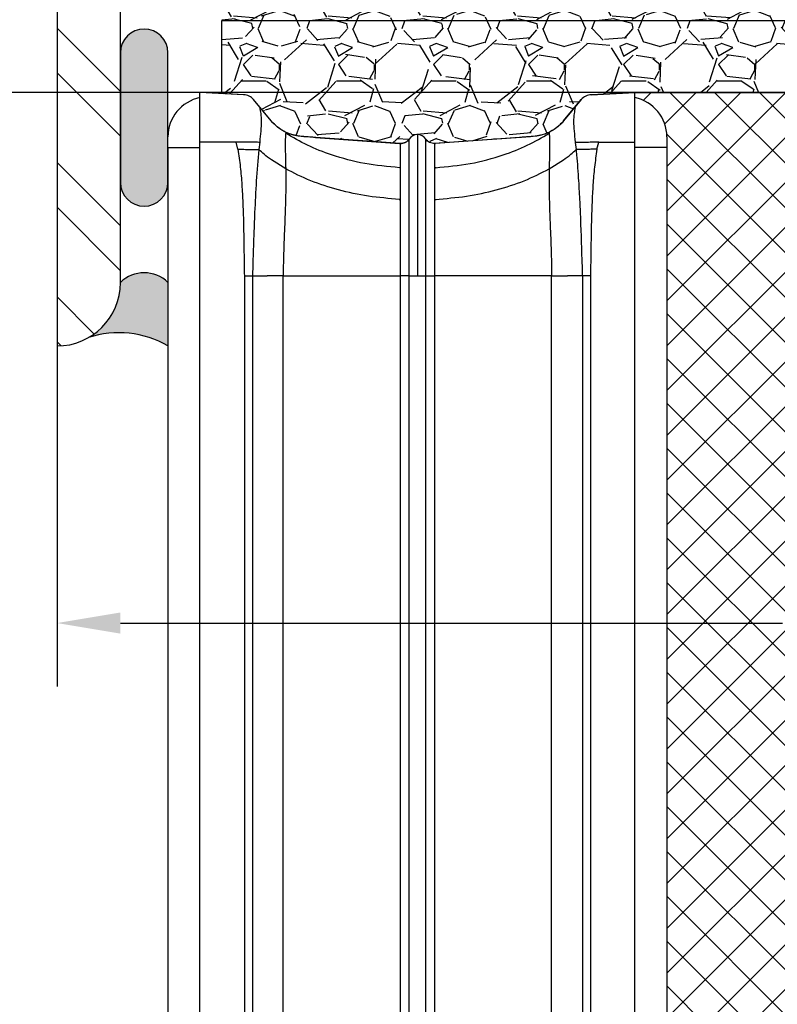
# Model space of a CAD drawing. Units: inches. Extents: x 1497.7 to 1553.8, y -40.3 to 29.1.
# Drawn here: x 1530.9 to 1533.9, y 21.3 to 25.2 of the extents above; entities that cross this region are included whole.
import ezdxf

# ---------------------------------------------------------------- set-up
doc = ezdxf.new("R2010")
doc.units = ezdxf.units.IN
doc.header["$MEASUREMENT"] = 0
doc.layers.add('Construction', color=90, linetype='Continuous', plot=False, transparency=0.6)
for name, color, linetype, transparency in [('Expansion Strip Hatch', 253, 'Continuous', 0.6), ('GlassBlock Hatch', 252, 'Continuous', 0.6), ('Struct Steel Hatch', 252, 'Continuous', 0.6)]:
    doc.layers.add(name, color=color, linetype=linetype, transparency=transparency)
for name, color, linetype in [('GlassBlock', 1, 'Continuous'), ('GlassBlock Contour', 120, 'Continuous'), ('OBJECT 1', 1, 'Continuous'), ('Sealant', 2, 'Continuous'), ('Struct Steel', 1, 'Continuous')]:
    doc.layers.add(name, color=color, linetype=linetype)
doc.styles.add('Body Note-1', font='arial.ttf', dxfattribs={"height": 0.078125})
doc.dimstyles.new('Annotative Deci', dxfattribs={"dimscale": 0, "dimtxt": 0.078125, "dimasz": 0.0625, "dimexe": 0.0625, "dimexo": 0.0625, "dimgap": 0.109375, "dimtad": 0, "dimdec": 3, "dimzin": 3, "dimdsep": 46, "dimtxsty": 'Body Note-1', "dimcen": 0.015625, "dimclrd": 2, "dimclre": 2, "dimadec": 0, "dimazin": 0, "dimtfac": 0.8, "dimtdec": 3, "dimtofl": 0, "dimtmove": 2, "dimatfit": 1, "dimfxl": 1, "dimtfill": 1, "dimtolj": 1, "dimtzin": 0, "dimarcsym": 0})

# ---------------------------------------------------------------- blocks, each defined once
blk = doc.blocks.new('A$C1875250D')
at = {"layer": 'OBJECT 1'}
for p, q in [((6.520804163301364e-08, 2.000000007215476), (6.520804163301364e-08, 7.215476216515526e-09)), ((2.000000065208042, 2.000000007215476), (6.520804163301364e-08, 2.000000007215476)), ((0.5000000652080416, 1.750000007215476), (1.750000065208042, 1.750000007215476)), ((0.2500000652080416, 0.2500000072154762), (0.2500000652080416, 1.500000007215476))]:
    blk.add_line(p, q, dxfattribs=at)
for centre, start, end in [((1.750000065208042, 2.000000007215476), 270, 0), ((0.5000000652080416, 1.500000007215476), 90, 180), ((6.520804163301364e-08, 0.2500000072154762), 270, 0)]:
    blk.add_arc(centre, 0.25, start, end, dxfattribs=at)
blk = doc.blocks.new('1919_13 F-120 Profile')
at = {"layer": 'GlassBlock Hatch'}
h = blk.add_hatch(dxfattribs=at)
h.set_pattern_fill('ANSI37', color=256)
h.set_pattern_definition([(45, (-45.97089359365236, -47.62673351643355), (-0.08838834764831845, 0.08838834764831845), []), (135, (-45.97089359365236, -47.62673351643355), (-0.08838834764831845, -0.08838834764831843), [])])
edge = h.paths.add_edge_path()
edge.add_arc((0.7441139060804289, 7.305068130802781), 0.1574972112193958, 101.53902343782829, 179.9947335991882, ccw=False)
edge.add_line((0.7126089037806196, 7.459382117116334), (0.7126038443925609, 7.4800514816652))
edge.add_line((0.7126038443925609, 7.4800514816652), (-0.7126038443925609, 7.480051481667047))
edge.add_line((-0.7126038443925609, 7.480051481667047), (-0.7126089037806196, 7.459382117116391))
edge.add_arc((-0.7441139060806563, 7.305068130803015), 0.1574972112192788, 0.00526475868309717, 78.46097656207769, ccw=False)
edge.add_line((-0.5866166955263452, 7.305082602808042), (-0.5866148182128654, 0.1750054715735843))
edge.add_arc((-0.7441161935273612, 0.1749871349305572), 0.1575013763818912, -78.4585581378006, 0.00667049572768974, ccw=False)
edge.add_line((-0.7126038443925609, 0.02067039761993072), (-0.7126038443925609, 0))
edge.add_line((-0.7126038443925609, 0), (0.7126038443925609, 0))
edge.add_line((0.7126038443925609, 0), (0.7126038443925609, 0.02067039738030374))
edge.add_arc((0.7441051578377937, 0.1749688788591897), 0.1574812818574478, 180.0000574150163, 258.46116312619677, ccw=False)
edge.add_line((0.5866238759804219, 0.1749687210501776), (0.5866166955263452, 7.305082607321765))
at = {"layer": 'GlassBlock'}
for p, q in [((-2.429143547889453, 7.459352822583334), (-2.429143547889453, 7.480361239967777)), ((-2.256490929099982, 7.471002969941267), (-2.429143547889453, 7.480051481667051)), ((-0.8852658497971788, 7.471002969941267), (-0.7126132310077082, 7.480051481667051)), ((-0.7126132310077082, 7.480051481667047), (0.7126038443927882, 7.4800514816652)), ((-0.7126038443925609, 7.459382117116334), (-0.7126038443925609, 7.480361239967777)), ((-2.147592025743506, 7.36740681960719), (-2.217349513550971, 7.451573217323656)), ((-0.9941553665387346, 7.36740681960719), (-0.9244072653461899, 7.451573217323656)), ((-1.973057303196811, 7.302256963669507), (-1.641737947397587, 7.279089037429564)), ((-1.16869008908543, 7.302256963669507), (-1.500009444884427, 7.279089037429564)), ((-0.5866166955263452, 7.305082602808042), (-0.5866148182033157, 0.1749688788590049)), ((-2.555130696755896, 7.262840219899807), (-2.555130696755668, 0.2175210200679736)), ((-2.192957536879703, 7.28327840111444), (-2.196806049101042, 7.254712584485958)), ((-1.638903189615121, 7.278890158520561), (-1.641737947397587, 7.279089037429564)), ((-1.502853589282267, 7.278890158520561), (-1.500009444884427, 7.279089037429564)), ((-0.948771082172243, 7.283084215513028), (-0.9449601164114938, 7.25476245087907)), ((-2.221605486390899, 6.756537930679578), (-2.221605486390899, 0.7238233092802346)), ((-1.638903189615121, 6.756537930679578), (-1.638903189615121, 0.723513550987466)), ((-1.502853589282267, 6.756537930679578), (-1.502853589282267, 0.723513550987466)), ((-0.9201419058913416, 6.756537930679578), (-0.9201419058911142, 0.723513550987466))]:
    blk.add_line(p, q, dxfattribs=at)
for centre, radius, start, end in [((-2.397651621059367, 7.305082602807978), 0.1574812818573255, 101.5369581734586, 179.9999999999768), ((-2.259716577485733, 7.415364624248443), 0.05573177118074268, 40.51852898213424, 86.68197554675608), ((-0.8820402014114279, 7.415364624248443), 0.05573177118074268, 93.31802445323088, 139.4814710178649), ((-0.7441139060808837, 7.305068130802908), 0.1574972112194357, 0.005264758721705582, 78.4609765620061), ((-1.570874952067697, 7.274133505875298), 0.0393703175710516, 34.00000000002646, 146.0000167354267)]:
    blk.add_arc(centre, radius, start, end, dxfattribs=at)
for points, knots in [([(-2.192938763649181, 7.418591445487934), (-2.191713240966919, 7.412036600125475), (-2.189287126518593, 7.399060255200872), (-2.185586353237113, 7.364330093705938), (-2.189213824497529, 7.329232896681141), (-2.191683551285678, 7.298996579935981), (-2.192929377034034, 7.283744211892454)], [0, 0, 0, 0, 0.2525836727344262, 0.5000290134226835, 0.7477952899277591, 1, 1, 1, 1]), ([(-0.9488086286328326, 7.418591445487934), (-0.9500391571821183, 7.412036690475304), (-0.9524751528522302, 7.399060677167469), (-0.9561576969208545, 7.364329810357006), (-0.9525321499220354, 7.329233274162128), (-0.9500695990454915, 7.298996635020607), (-0.9488274018631273, 7.283744211892454)], [0, 0, 0, 0, 0.2525878437427422, 0.5000313841614118, 0.747798264090282, 1, 1, 1, 1]), ([(-2.090446312563699, 7.32254935901722), (-2.094475346352965, 7.32454200031431), (-2.102158252792833, 7.328341739272638), (-2.115233600325837, 7.337246748109351), (-2.131838943300409, 7.350866088545317), (-2.142424346924599, 7.361980758652862), (-2.147592025743279, 7.36740681960719)], [0, 0, 0, 0, 0.2890565518771804, 0.5511977709840966, 0.7808996373699996, 1, 1, 1, 1]), ([(-0.9941553665387346, 7.36740681960719), (-0.9993979968426174, 7.361943364714818), (-1.010572074389984, 7.350298624363539), (-1.031649996568831, 7.33292019400081), (-1.043153374199392, 7.326852199055246), (-1.051310466333689, 7.32254935901722)], [0, 0, 0, 0, 0.2045273636931521, 0.4359270995835344, 1, 1, 1, 1]), ([(-2.555130696755896, 7.262840219899807), (-2.555130696755896, 7.268411929425419), (-2.555130696755896, 7.279562418880289), (-2.555130696755896, 7.293635973839503), (-2.555130696755896, 7.30347125791674), (-2.555130696755896, 7.304752285485549), (-2.555130696755896, 7.305392386469372)], [0, 0, 0, 0, 0.2498427753819654, 0.5000025969523771, 0.7501624185227889, 1, 1, 1, 1]), ([(-1.973057303196811, 7.30225637700606), (-1.975408670092065, 7.302421024915589), (-1.983292162170983, 7.302973044463549), (-1.99547839945626, 7.303820182402358), (-2.014381311361603, 7.305133023734911), (-2.03075502206525, 7.30640749060862), (-2.043127542742468, 7.30799212738151), (-2.052439617861864, 7.310100969198423), (-2.066254767738201, 7.313075633403784), (-2.082502960336114, 7.319438638308917), (-2.090446312563699, 7.32254935901722)], [0, 0, 0, 0, 0.01969731292681435, 0.06603971959873636, 0.1134849037076682, 0.2219945139795072, 0.3583775692619576, 0.5713854512398755, 0.7904606121501777, 1, 1, 1, 1]), ([(-1.051310466333689, 7.32254935901722), (-1.059250395133176, 7.319438637744732), (-1.075491872952853, 7.313075518902409), (-1.089302297374616, 7.310100891668313), (-1.098638878448583, 7.30799238376833), (-1.110984960001133, 7.30640704636378), (-1.127378639464951, 7.305133794277261), (-1.146270488901109, 7.303819423664912), (-1.158460210297108, 7.30297390992822), (-1.166342048803699, 7.302421070668565), (-1.16869008908543, 7.30225637700606)], [0, 0, 0, 0, 0.2095359538733053, 0.4286151215245916, 0.6416308995625688, 0.7780100545312407, 0.8865341101998999, 0.9339611921275133, 0.9803266990427821, 1, 1, 1, 1]), ([(-1.638903189615121, 7.278890158520561), (-1.635455210572218, 7.278909727916741), (-1.628557647320577, 7.27894887581941), (-1.618718934975277, 7.282421134436625), (-1.609924455880673, 7.288033409426347), (-1.605651718992704, 7.293444196633271), (-1.603515650408781, 7.296149210508432)], [0, 0, 0, 0, 0.2500049531515499, 0.5001262931581574, 0.7500982276469427, 1, 1, 1, 1]), ([(-1.638903189615121, 7.278890158520561), (-1.638903189615121, 7.276946240814727), (-1.638903189615121, 7.273058410856841), (-1.638903189615121, 7.241997443617002), (-1.638903189615121, 7.193722575863475), (-1.638903189615121, 7.128260437277703), (-1.638903189615121, 7.048616712870807), (-1.638903189615121, 6.957720797717329), (-1.638903189615121, 6.859101168100509), (-1.638903189615121, 6.790725708458545), (-1.638903189615121, 6.756537930679578)], [0, 0, 0, 0, 0.1250002102667188, 0.2500000698374139, 0.3749998891462559, 0.5, 0.6250001108537441, 0.7499999301625861, 0.8749997897332812, 1, 1, 1, 1]), ([(-1.502853589282267, 7.278890158520561), (-1.506298398798663, 7.278910031959889), (-1.513192765801705, 7.278949806230045), (-1.52302844881774, 7.282421167624172), (-1.53182293852251, 7.288033401134236), (-1.536095673996215, 7.29344419386949), (-1.538231741873233, 7.296149210508432)], [0, 0, 0, 0, 0.2498340052334338, 0.5000123559130187, 0.7500412670204736, 1, 1, 1, 1]), ([(-1.502853589282267, 7.278890158520561), (-1.502853589282267, 7.276946240814727), (-1.502853589282267, 7.273058410856841), (-1.502853589282267, 7.241997443617002), (-1.502853589282267, 7.193722575863475), (-1.502853589282267, 7.128260437277703), (-1.502853589282267, 7.048616712870807), (-1.502853589282267, 6.957720797717329), (-1.502853589282267, 6.859101168100509), (-1.502853589282267, 6.790725708458545), (-1.502853589282267, 6.756537930679578)], [0, 0, 0, 0, 0.1250002102667188, 0.2500000698374139, 0.3749998891462559, 0.5, 0.6250001108537441, 0.7499999301625861, 0.8749997897332812, 1, 1, 1, 1]), ([(-2.196852982176779, 7.254763330874244), (-2.200308092277282, 7.213504811178268), (-2.207218925835832, 7.130980447491886), (-2.211834996571497, 7.036075979408192), (-2.214598456118438, 6.970276492325112), (-2.215868566765039, 6.936155053192721), (-2.217113607013516, 6.899796241755659), (-2.218458051276002, 6.858551797287792), (-2.21982954824216, 6.815156981523142), (-2.220914189250607, 6.779998155825076), (-2.221437372378205, 6.762243136675202), (-2.221605486390899, 6.756537930679578)], [0, 0, 0, 0, 0.2499600593667366, 0.4999644921400694, 0.5703002592209555, 0.6455299248066277, 0.705004680392784, 0.7887543344364858, 0.8933223707182422, 0.9657213633485607, 1, 1, 1, 1]), ([(-0.9448944101052348, 7.254763330874244), (-0.9442616343603731, 7.247880145871001), (-0.9404843808345049, 7.206792074728455), (-0.9354178005148697, 7.137476090665245), (-0.9314923257354621, 7.066372599970094), (-0.9295380142052636, 7.0247994251846), (-0.9261133488885207, 6.949029602731834), (-0.9236094211200907, 6.866131414455939), (-0.9209425364697381, 6.784301611734808), (-0.9203985269653003, 6.763658230588845), (-0.9201811443504084, 6.758409459121538), (-0.9201744150450395, 6.757050653595101), (-0.9201505553278366, 6.756688989304966), (-0.920151335538776, 6.756582517505102), (-0.92015130364166, 6.756549468227462), (-0.920151292506489, 6.756537930679578)], [0, 0, 0, 0, 0.04187802359417095, 0.2499841587777525, 0.4181723590058349, 0.469921644420361, 0.4999893424823849, 0.873735109943057, 0.9678128275264613, 0.9916428521329261, 0.9977553407998291, 0.9993606967736312, 0.9998015330668478, 0.9999307149230249, 0.9999999999999999, 0.9999999999999999, 0.9999999999999999, 0.9999999999999999])]:
    blk.add_open_spline(points, degree=3, knots=knots, dxfattribs=at)
at = {"layer": 'GlassBlock Contour'}
for p, q in [((-2.429143547889453, 0.2175210200679736), (-2.42914354788968, 7.459382117116323)), ((-0.7126038443925609, 0.2175210200679736), (-0.7126038443927882, 7.459381084286775)), ((-2.090568338560843, 7.322527652469631), (-2.09060588502166, 7.319007671779353)), ((-2.090568338560843, 7.322582505502055), (-2.09057772517599, 7.322090881532311)), ((-1.051179053721171, 7.322582505502055), (-1.051141507260581, 7.319007671779353)), ((-2.555130696755896, 7.262840219899807), (-2.429143547889453, 7.262840219899807)), ((-2.286072759406352, 7.284282475606339), (-2.429143547889453, 7.284314155432554)), ((-2.279051571256105, 7.25588679137789), (-2.28604459956091, 7.284282475606339)), ((-0.862695821025909, 7.25588679137789), (-0.8557027927213312, 7.284282475606339)), ((-0.8556746328756617, 7.284282475606339), (-0.7126038443925609, 7.284314155432554)), ((-0.5866166955263452, 7.262840219899807), (-0.7126038443925609, 7.262840219899807)), ((-2.090596498406512, 7.178569535520822), (-2.147056988678514, 7.21380395556703)), ((-1.641737947397587, 7.185869682140726), (-1.641737947397587, 7.183221190003017)), ((-1.500009444884427, 7.185869682140726), (-1.500009444884427, 7.183221190003017)), ((-1.051150893875729, 7.178569535520822), (-0.9946904036037267, 7.21380395556703)), ((-1.641737947397587, 7.058201742494788), (-1.641737947397587, 7.054420403238261)), ((-1.500009444884427, 7.058201742494788), (-1.500009444884427, 7.054420403238261)), ((-2.253642003980076, 6.756847688980322), (-2.253642003980076, 0.7235135509874624)), ((-2.221605486390899, 6.756537930679578), (-2.163192580162558, 6.756537930679578)), ((-2.100489990799815, 0.7238233092841106), (-2.100489990799815, 6.756537930679578)), ((-2.100489990799815, 6.756537930679578), (-1.638903189615121, 6.756537930679578)), ((-1.603515650408781, 6.756537930679578), (-1.538231741873233, 6.756537930679578)), ((-1.603515650408781, 0.723513550987466), (-1.603515650408781, 6.756537930679578)), ((-1.538231741873005, 0.723513550987466), (-1.538231741873233, 6.756537930679578)), ((-1.041257401482198, 6.756537930679578), (-1.502853589282267, 6.756537930679578)), ((-1.041257401482198, 0.7238233092757262), (-1.041257401482198, 6.756537930679578)), ((-0.9201419058913416, 6.756537930679578), (-0.9785641987346025, 6.756537930679578)), ((-0.888105388302165, 6.756847688980322), (-0.888105388302165, 0.7235135509874624))]:
    blk.add_line(p, q, dxfattribs=at)
for points, knots in [([(-2.09060588502166, 7.319007671779353), (-2.091090651268814, 7.315228622574182), (-2.092042945484536, 7.307804907083035), (-2.092513640087418, 7.271669157327821), (-2.091722724717783, 7.226272347712364), (-2.090975457293098, 7.194620842806874), (-2.090596498406512, 7.178569535520822)], [0, 0, 0, 0, 0.284565282790493, 0.5590114294373317, 0.776363143652239, 1, 1, 1, 1]), ([(-1.641737947397587, 7.183221190003017), (-1.687776811962522, 7.187343507495434), (-1.779746144081173, 7.195578436617666), (-1.901256289764206, 7.228819727555845), (-2.005990252170477, 7.269781188575777), (-2.062503658744845, 7.302658757008203), (-2.09060588502166, 7.319007671779353)], [0, 0, 0, 0, 0.2819608373740962, 0.563257807117114, 0.7828227199014806, 1, 1, 1, 1]), ([(-1.57087838944858, 7.313503888638387), (-1.57087838944858, 7.312389836304753), (-1.57087838944858, 7.310150172042398), (-1.57087838944858, 7.292665529346351), (-1.57087838944858, 7.263464651540321), (-1.57087838944858, 7.219425944734866), (-1.57087838944858, 7.160197688913151), (-1.57087838944858, 7.089288828383868), (-1.57087838944858, 7.009166323382253), (-1.57087838944858, 6.921700329232571), (-1.57087838944858, 6.836460714975217), (-1.57087838944858, 6.780849136429374), (-1.57087838944858, 6.756537930679578)], [0, 0, 0, 0, 0.09006672762150666, 0.1810680028145935, 0.2720680547296541, 0.3795845964971142, 0.4871015305376778, 0.5944346111709157, 0.7017676138953538, 0.8091701916956435, 0.916576676041343, 1, 1, 1, 1]), ([(-1.500009444884427, 7.183221190003017), (-1.453970580319719, 7.187343507495434), (-1.362001248201068, 7.195578436617666), (-1.240491102518035, 7.228819727555845), (-1.135757140111764, 7.269781188575777), (-1.079243733537169, 7.302658757008203), (-1.051141507260581, 7.319007671779353)], [0, 0, 0, 0, 0.2819608373740962, 0.563257807117114, 0.7828227199014806, 1, 1, 1, 1]), ([(-1.051141507260581, 7.319007671779353), (-1.050656741013427, 7.315228622574182), (-1.049704446797705, 7.307804907083035), (-1.049233752194823, 7.271669157327821), (-1.050024667564458, 7.226272347712364), (-1.050771934989143, 7.194620842806874), (-1.051150893875729, 7.178569535520822)], [0, 0, 0, 0, 0.284565282790493, 0.5590114294373317, 0.776363143652239, 1, 1, 1, 1]), ([(-2.192976310109998, 7.283084215513028), (-2.198456664633795, 7.283156548487511), (-2.209574651066305, 7.283303290276844), (-2.232471388935664, 7.283599466537879), (-2.258353659043223, 7.28393137928078), (-2.276903274614597, 7.284166571793051), (-2.28604459956091, 7.284282475606339)], [0, 0, 0, 0, 0.2464717419656786, 0.5000168276277134, 0.7536062874848248, 1, 1, 1, 1]), ([(-1.603515650408781, 6.756537930679578), (-1.603515650409008, 6.756540179571417), (-1.603515650409008, 6.756562084011343), (-1.603515650410372, 6.756640293747939), (-1.6035156503699, 6.756931689633262), (-1.603515651834641, 6.758046134384841), (-1.603515597399564, 6.762437094739461), (-1.60351764988377, 6.779863578349385), (-1.603483606871578, 6.810139144586607), (-1.603456529271853, 6.85435077072362), (-1.603428221957074, 6.905978046873365), (-1.603399316666582, 6.970093308256402), (-1.603374250141314, 7.033899933530641), (-1.603364116649345, 7.086333292895034), (-1.603365547887506, 7.116417395525481), (-1.603365460664008, 7.130853006047261), (-1.60336546474764, 7.135433337178196), (-1.603365464557328, 7.137086849182413), (-1.60336546456665, 7.137655170299993), (-1.603365464566195, 7.137874908208481), (-1.603365464565968, 7.137965196045606), (-1.603365464566195, 7.138004327208805), (-1.603365464565968, 7.138020708913757), (-1.603365464566195, 7.138028622357737), (-1.603365464565968, 7.13803150689067), (-1.603365464565968, 7.138033049539622), (-1.603365464799481, 7.165875863829172), (-1.603363363980407, 7.194215396033655), (-1.603366323164437, 7.220318859671217), (-1.603362094628892, 7.228074015639173), (-1.603378084516407, 7.235431108722246), (-1.603374672911968, 7.24238668385965), (-1.603372330978345, 7.248937961727478), (-1.603398555580725, 7.261541340574013), (-1.603396517089323, 7.276048439004754), (-1.603423893235913, 7.287837948664162), (-1.60347063841823, 7.293967059929713), (-1.603491945262476, 7.295839535845069), (-1.603516278001962, 7.296122195319434), (-1.60351563355016, 7.296141786812147), (-1.603515650874442, 7.296147127371473), (-1.603515650395366, 7.296147762482462), (-1.603515650409236, 7.296148747948038), (-1.603515650409008, 7.296149080556312), (-1.603515650408781, 7.296149397978251), (-1.603515650408781, 7.296149503840155)], [0, 0, 0, 0, 7.965677059701953e-06, 7.758652119548185e-05, 0.0002770774871875828, 0.001040055846698617, 0.004025149254258265, 0.01583013293445014, 0.06277264732115102, 0.1113616089337915, 0.1737793664178727, 0.2500161893115972, 0.3510785187259434, 0.4264651402466065, 0.4761370467008366, 0.4913241346337184, 0.4970169438773829, 0.4988820732149308, 0.4995792895761155, 0.4998618983692706, 0.4999814071136898, 0.5000333248469211, 0.5000558551839837, 0.5000658988637546, 0.500070069274785, 0.5000720284345296, 0.5000734978043381, 0.6399358132363615, 0.6582833162441614, 0.6766287213837622, 0.6949728410459363, 0.7133155852593493, 0.7316584445788783, 0.7500010184973452, 0.8262412828456708, 0.8886568549555077, 0.9372433216500325, 0.9841851348129822, 0.9959838454697633, 0.9989644366023333, 0.9997253383127966, 0.9999234439625688, 0.9999771301679125, 0.9999923727895647, 1, 1, 1, 1]), ([(-1.538231741873233, 6.756537930679578), (-1.538234948811805, 6.763506064529818), (-1.538242768152941, 6.780496167565722), (-1.538254141123616, 6.810507528063418), (-1.538246689541438, 6.849427851434754), (-1.538264321530505, 6.896787178285706), (-1.53825945523522, 6.951670630257791), (-1.538255785387719, 7.004577204585843), (-1.538272082828826, 7.053396375095708), (-1.538271267651226, 7.096842583731746), (-1.538254731474126, 7.146628528017004), (-1.538261754749328, 7.195482835468052), (-1.538258247159774, 7.236605498509643), (-1.538264005716201, 7.263980447744039), (-1.538248205233685, 7.280795065891525), (-1.538249809018453, 7.290048744892665), (-1.538253538071785, 7.294353837170814), (-1.538243648595881, 7.295945061763319), (-1.538235030299575, 7.296092828232894), (-1.538231741873233, 7.296149210508432)], [0, 0, 0, 0, 0.02467542034331181, 0.06016502310334123, 0.1064657494717993, 0.1635712612880427, 0.2314817073349375, 0.3101895998246336, 0.3686845151221292, 0.4319802262911422, 0.5000773967991594, 0.6053111313552039, 0.6983474782554928, 0.7791758778979541, 0.8477904373339195, 0.90418393329438, 0.9483538827965029, 0.9802937322736647, 1, 1, 1, 1]), ([(-0.9488274018631273, 7.283744211892454), (-0.9433589890095391, 7.283816153059561), (-0.932252822200553, 7.283962263205915), (-0.9093478358797711, 7.284257965606479), (-0.8833875639365942, 7.284589703735215), (-0.8647489652662443, 7.284825724884435), (-0.8555526068785184, 7.284942178654042)], [0, 0, 0, 0, 0.2456832062277252, 0.4989745184663936, 0.752792043487315, 0.9999999999999999, 0.9999999999999999, 0.9999999999999999, 0.9999999999999999]), ([(-2.279060957871252, 7.255912897901343), (-2.271151993750209, 7.255804832557416), (-2.25510546360465, 7.255585578332415), (-2.232515662092283, 7.255271622623823), (-2.212183730543302, 7.254985099759736), (-2.201887650533763, 7.254836116816342), (-2.196796662485895, 7.25476245087907)], [0, 0, 0, 0, 0.245714106747939, 0.498530371454015, 0.7520438960337482, 1, 1, 1, 1]), ([(-2.279051571256105, 7.25588679137789), (-2.275669806890846, 7.232518745192571), (-2.268930088583829, 7.185947183230134), (-2.263292498915462, 7.115666224685874), (-2.259513720108544, 7.046262159335576), (-2.257228672519432, 6.975554204809626), (-2.255961737150074, 6.907164644062057), (-2.254907296201054, 6.833583197211439), (-2.254100821444126, 6.784673349108026), (-2.253642003980076, 6.756847688980322)], [0, 0, 0, 0, 0.1416083465940627, 0.2822196530896592, 0.422741735376324, 0.5585614175026246, 0.7065642953701452, 0.8330593427912232, 1, 1, 1, 1]), ([(-2.147056988678514, 7.21380395556703), (-2.156917627810344, 7.221157229575272), (-2.174511569942752, 7.234277380881515), (-2.189998756729892, 7.248472994648097), (-2.196806049101042, 7.254712584485958)], [0, 0, 0, 0, 0.5604564944877426, 1, 1, 1, 1]), ([(-0.9946904036037267, 7.21380395556703), (-0.9848289535320873, 7.221156939022656), (-0.9672345611259061, 7.234275828773914), (-0.9517544296104461, 7.248472833835237), (-0.9449507297963464, 7.254712584485958)], [0, 0, 0, 0, 0.5604882421489599, 1, 1, 1, 1]), ([(-0.862695821025909, 7.255912897901343), (-0.8706983904032768, 7.255803354882858), (-0.8868655452404255, 7.255582051091828), (-0.909498625043625, 7.25526824931816), (-0.9296775484513091, 7.254983643912571), (-0.9398743876813569, 7.254836011852611), (-0.9448944101052348, 7.254763330874244)], [0, 0, 0, 0, 0.2489087139142668, 0.5028567111842135, 0.7552505829021396, 1, 1, 1, 1]), ([(-0.862695821025909, 7.25588679137789), (-0.8660775853911673, 7.232518745192571), (-0.8728173036984117, 7.185947183230134), (-0.8784548933665519, 7.115666224685874), (-0.88223367217347, 7.046262159335576), (-0.8845187197628093, 6.975554204809626), (-0.8857856551319401, 6.907164644062057), (-0.8868400960811869, 6.833583197211439), (-0.8876465708378873, 6.784673349108026), (-0.888105388302165, 6.756847688980322)], [0, 0, 0, 0, 0.1416083465940627, 0.2822196530896592, 0.422741735376324, 0.5585614175026246, 0.7065642953701452, 0.8330593427912232, 1, 1, 1, 1]), ([(-2.090596498406512, 7.178569535520822), (-2.090345312087493, 7.160981381810664), (-2.08984327518192, 7.125828582493291), (-2.090795477666234, 7.069512630735439), (-2.092310142352062, 7.016745727561442), (-2.094521815241251, 6.958351203316134), (-2.096513072169955, 6.911633612689656), (-2.098485565948295, 6.858878337383874), (-2.099851004668153, 6.811813285359619), (-2.100287085693935, 6.774090192209329), (-2.100489990799815, 6.756537930679578)], [0, 0, 0, 0, 0.1251354954967408, 0.2501037364790023, 0.3996730641926211, 0.5000401297133694, 0.6653742415511894, 0.7321482491661381, 0.8753706658383595, 1, 1, 1, 1]), ([(-1.641737947397587, 7.058201742494788), (-1.682854736140371, 7.061594440260833), (-1.764998147566757, 7.068372395859104), (-1.882797359837923, 7.094038876427788), (-1.993780706318375, 7.129257884019307), (-2.058469012682735, 7.162205889203797), (-2.090596498406512, 7.178569535520822)], [0, 0, 0, 0, 0.2522368858920753, 0.5039206350571573, 0.7536218891662165, 0.9999999999999999, 0.9999999999999999, 0.9999999999999999, 0.9999999999999999]), ([(-1.500009444884427, 7.058201742494788), (-1.458892656141643, 7.061594440260833), (-1.376749244715256, 7.068372395859104), (-1.258950032444091, 7.094038876427788), (-1.147966685963638, 7.129257884019307), (-1.083278379599506, 7.162205889203797), (-1.051150893875729, 7.178569535520822)], [0, 0, 0, 0, 0.2522368858920753, 0.5039206350571573, 0.7536218891662165, 0.9999999999999999, 0.9999999999999999, 0.9999999999999999, 0.9999999999999999]), ([(-1.051150893875729, 7.178569535520822), (-1.051402126396169, 7.16098138047343), (-1.051904255642512, 7.125828578483379), (-1.050951127170265, 7.06950149283475), (-1.04943923936321, 7.016734520330203), (-1.047226038169811, 6.958413433983623), (-1.045221044162417, 6.911197216442112), (-1.043236812085524, 6.858385748009262), (-1.04189696548633, 6.811245955158789), (-1.041461933557457, 6.774033514715192), (-1.041257401482198, 6.756537930679578)], [0, 0, 0, 0, 0.1251354776595151, 0.250103700828392, 0.3997521756522989, 0.5000400641117982, 0.664852966119117, 0.7357733906479713, 0.8757727578933894, 1, 1, 1, 1]), ([(-2.253642003980076, 6.756537930679578), (-2.249714993455427, 6.75653780173301), (-2.241861766393413, 6.756537543865953), (-2.230117817721521, 6.756524222026123), (-2.224673632798613, 6.756532989594199), (-2.221605486390899, 6.756537930679578)], [0, 0, 0, 0, 0.3038753331167026, 0.6076892268743097, 1, 1, 1, 1]), ([(-2.100489990799815, 6.756537930679578), (-2.106859698473045, 6.756537930679578), (-2.1195991294328, 6.756537930679578), (-2.137087425488062, 6.756537930679578), (-2.152387540867721, 6.756537930679578), (-2.159590742871387, 6.756537930679578), (-2.163192580162558, 6.756537930679578)], [0, 0, 0, 0, 0.2499856647801522, 0.4999719423221288, 0.7499695685489449, 1, 1, 1, 1]), ([(-1.603515650408781, 6.756537930679578), (-1.605651718992704, 6.756537930679578), (-1.609924455880673, 6.756537930679578), (-1.618718934975504, 6.756537930679578), (-1.628557647320577, 6.756537930679578), (-1.635455210572218, 6.756537930679578), (-1.638903189615121, 6.756537930679578)], [0, 0, 0, 0, 0.2499017723530574, 0.4998737068418426, 0.7499950468484502, 1, 1, 1, 1]), ([(-1.538231741873233, 6.756537930679578), (-1.536095673996215, 6.756537930679578), (-1.53182293852251, 6.756537930679578), (-1.52302844881774, 6.756537930679578), (-1.513192765801705, 6.756537930679578), (-1.506298398798435, 6.756537930679578), (-1.502853589282267, 6.756537930679578)], [0, 0, 0, 0, 0.2499587329795265, 0.4999876440869813, 0.7501659947665662, 0.9999999999999999, 0.9999999999999999, 0.9999999999999999, 0.9999999999999999]), ([(-1.041257401482198, 6.756537930679578), (-1.034887655546299, 6.756537930679578), (-1.022148148060978, 6.756537930679578), (-1.004660425957127, 6.756537930679578), (-0.9893596306717427, 6.756537930679578), (-0.9821624803705618, 6.756537930679578), (-0.9785641987346025, 6.756537930679578)], [0, 0, 0, 0, 0.2500040609765952, 0.5000087347601073, 0.7500247580635974, 0.9999999999999999, 0.9999999999999999, 0.9999999999999999, 0.9999999999999999]), ([(-0.8881147749173124, 6.756537930679578), (-0.892038554621422, 6.756537800826848), (-0.8998883673973523, 6.756537541046821), (-0.9116295839478425, 6.756524221917623), (-0.9170737628669485, 6.75653298955509), (-0.9201419058913416, 6.756537930679578)], [0, 0, 0, 0, 0.3037111377822554, 0.6075966923016031, 1, 1, 1, 1])]:
    blk.add_open_spline(points, degree=3, knots=knots, dxfattribs=at)
blk = doc.blocks.new('*D12')
at = {"layer": 'Construction', "color": 2, "lineweight": -2, "transparency": 16777216}
for p, q in [((1538.864678613745, 25.65217797451044), (1538.864678613745, 22.56058966734645)), ((1531.059552271926, 25.40371085935092), (1531.059552271926, 22.56058966734645)), ((1531.309552271926, 22.81058966734645), (1533.921464863027, 22.81058966734645)), ((1538.614678613745, 22.81058966734645), (1536.002766022644, 22.81058966734645))]:
    blk.add_line(p, q, dxfattribs=at)
at = {"layer": 'Construction', "color": 2, "transparency": 16777216}
for points in [[(1531.309552271926, 22.85225633401312), (1531.309552271926, 22.76892300067978), (1531.059552271926, 22.81058966734645)], [(1538.614678613745, 22.85225633401312), (1538.614678613745, 22.76892300067978), (1538.864678613745, 22.81058966734645)]]:
    blk.add_solid(points, dxfattribs=at)
at = {"layer": 'Defpoints', "color": 0, "transparency": 16777216}
for p in [(1538.864678613745, 25.90217797451044), (1531.059552271926, 25.65371085935092), (1538.864678613745, 22.81058966734645)]:
    blk.add_point(p, dxfattribs=at)
at = {"layer": 'Construction', "color": 0, "transparency": 16777216, "insert": (1534.962115442836, 22.81058966734645), "char_height": 0.3125, "attachment_point": 5, "style": 'Body Note-1', "bg_fill": 3, "box_fill_scale": 1.25, "bg_fill_color": 256, "bg_fill_true_color": 13158600, "bg_fill_transparency": 0}
blk.add_mtext('\\A1;7.805"', dxfattribs=at)

msp = doc.modelspace()

# ---------------------------------------------------------------- hatches: boundary and pattern name
at = {"layer": 'Expansion Strip Hatch', "transparency": 33554559}
h = msp.add_hatch(dxfattribs=at)
h.set_pattern_fill('GRAVEL', color=253, scale=0.375)
h.set_pattern_definition([(228.012787504, (1533.329552271926, 26.27856212910569), (-3.000000000000023, -3.375000000000001), [0.050451, -4.994658017652637]), (184.969740728, (1533.295802271926, 26.24106212910569), (4.499999999999991, 0.3750000000000132), [0.0865755, -8.570971785461248]), (132.510447078, (1533.209552271926, 26.23356212910569), (3.750000000000044, -4.124999999999949), [0.0610455, -6.043512223537387]), (267.273689006, (1533.063302271926, 26.13981212910569), (0.3750000000000091, 7.500000000000007), [0.07883924999999999, -7.805084265610875]), (292.833654178, (1533.059552271926, 26.06106212910569), (-1.874999999999996, 4.500000000000011), [0.07730812499999999, -7.653514923033112]), (357.273689006, (1533.089552271926, 25.98981212910569), (-7.500000000000007, 0.3750000000000095), [0.07883924999999999, -7.805084265610875]), (37.6942404667, (1533.168302271926, 25.98606212910569), (-4.874999999999999, -3.74999999999999), [0.104260875, -10.3218182058435]), (72.2553283749, (1533.250802271926, 26.04981212910569), (2.62500000000001, 8.250000000000002), [0.09843299999999998, -9.744870561305023]), (121.429565615, (1533.280802271926, 26.14356212910569), (-3.000000000000007, 4.874999999999996), [0.07910625, -7.831527416148374]), (175.236358309, (1533.239552271926, 26.2110621291057), (4.124999999999994, -0.3750000000000142), [0.090312, -4.425285967047112]), (222.397437798, (1533.149552271926, 26.2185621291057), (-4.499999999999986, -4.124999999999989), [0.116793, -11.56251562679809]), (138.814074834, (1533.434552271926, 26.1360621291057), (-2.625000000000012, 2.25), [0.03986287499999999, -3.946441804775512]), (171.46923439, (1533.404552271926, 26.16231212910569), (4.874999999999999, -0.7499999999999982), [0.075838875, -7.508066781058876]), (225, (1533.329552271926, 26.17356212910569), (-4.163336342344337e-17, -0.3749999999999749), [0.05303287499999999, -0.4772972108899125]), (203.198590514, (1533.303302271926, 26.2185621291057), (1.874999999999996, 0.7499999999999908), [0.02855925, -2.827355664698962]), (291.801409486, (1533.277052271926, 26.20731212910569), (-0.3749999999998815, 1.125000000000038), [0.040388625, -1.979048177675438]), (30.96375653209999, (1533.292052271926, 26.16981212910569), (1.12500000000002, 0.7499999999999923), [0.065598375, -2.121008585566987]), (161.565051177, (1533.348302271926, 26.20356212910569), (0.7500000000000043, -0.3749999999999912), [0.047434125, -1.13841999756315]), (16.389540334, (1533.059552271926, 26.20731212910569), (3.749999999999988, 1.125000000000016), [0.06645, -6.578566930001025]), (70.3461759419, (1533.123302271926, 26.2260621291057), (-1.500000000000458, -4.125000000001274), [0.055747875, -5.519027905244624]), (293.198590514, (1533.348302271926, 26.27856212910569), (-0.7499999999999889, 1.874999999999997), [0.05711812500000001, -2.798796789698963]), (343.610459666, (1533.370802271926, 26.2260621291057), (-3.749999999999988, 1.125000000000016), [0.06644999999999998, -6.578566930000874]), (339.44395478, (1533.059552271926, 25.97481212910569), (-1.875000000000014, 0.7500000000000091), [0.06407999999999998, -3.139921404494062]), (294.775140569, (1533.119552271926, 25.95231212910569), (-1.875000000000002, 4.125000000000001), [0.05369175, -5.315491148728499]), (66.8014094864, (1533.352052271926, 25.90356212910569), (0.7499999999999929, 1.874999999999989), [0.05711812500000001, -2.798796789698963]), (17.3540246363, (1533.374552271926, 25.95606212910569), (-4.874999999999991, -1.499999999999986), [0.062861625, -6.22328385534]), (69.44395478040002, (1533.168302271926, 25.90356212910569), (-0.7500000000000027, -1.874999999999983), [0.03203999999999999, -3.171961404494062]), (101.309932474, (1533.329552271926, 25.90356212910569), (-0.3749999999999865, 1.500000000000005), [0.01912125, -1.8930110675973]), (165.963756532, (1533.325802271926, 25.92231212910569), (1.124999999999984, -0.3750000000000005), [0.077308125, -1.468856484606638]), (186.009005957, (1533.250802271926, 25.9410621291057), (3.750000000000017, 0.3749999999999937), [0.07164375, -7.092721190453551]), (303.690067526, (1533.292052271926, 26.1360621291057), (-0.3749999999999952, 0.7499999999999947), [0.05408324999999999, -1.297998478299]), (353.157226587, (1533.322052271926, 26.09106212910569), (6.375000000000005, -0.7500000000000198), [0.09442275, -9.347835984010613]), (60.9453959009, (1533.415802271926, 26.07981212910569), (-1.499999999999991, -2.624999999999991), [0.0386085, -3.822252802870125]), (90, (1533.434552271926, 26.11356212910569), (-0.3749999999999999, 0.375), [0.0225, -0.3525]), (120.256437164, (1533.243302271926, 25.95231212910569), (1.500000000000003, -2.625000000000003), [0.0520965, -5.157569996043676]), (48.01278750420001, (1533.217052271926, 25.99731212910569), (3, 3.374999999999991), [0.100902, -4.944207017652637]), (0, (1533.284552271926, 26.07231212910569), (0.375, 0.375), [0.0975, -0.2775]), (325.3048464690001, (1533.382052271926, 26.07231212910569), (3.750000000000052, -2.624999999999934), [0.05929275, -5.869977862815749]), (254.054604099, (1533.430802271926, 26.0385621291057), (-0.3750000000000142, -1.500000000000002), [0.05460075, -2.675440458480188]), (207.645975364, (1533.415802271926, 25.98606212910569), (-7.124999999999981, -3.750000000000018), [0.088899375, -8.801052818347273]), (175.42607874, (1533.337052271926, 25.9448121291057), (-4.874999999999982, 0.3750000000000005), [0.094049625, -9.310902527988336])])
edge = h.paths.add_edge_path()
edge.add_line((1536.395000545547, 24.8990378732428), (1536.308674236152, 24.89451361737991))
edge.add_arc((1536.310976736894, 24.84073496111716), 0.05382792378580694, 92.45158700509865, 140.3479084662701)
edge.add_line((1536.269532820603, 24.8750838647623), (1536.199775332796, 24.79091746704583))
edge.add_arc((1536.055847294471, 24.91543324094957), 0.1903141039619603, 297.1829803669965, 319.1360913376891, ccw=False)
edge.add_arc((1536.058958897676, 24.93617350225766), 0.2077032929658771, 271.6909783527613, 293.8038011244549, ccw=False)
edge.add_line((1536.065087984151, 24.72856066015038), (1535.692503875558, 24.7025002454137))
edge.add_arc((1535.686684829366, 24.73774826376209), 0.03572511855930784, 212.2762035709901, 279.37432719123746, ccw=False)
edge.add_arc((1535.623126612117, 24.69760536396074), 0.03944867597280217, 32.27620357099042, 146.0088251233013)
edge.add_arc((1535.557784864317, 24.7416642875276), 0.03935952633813596, 265.9965178870033, 326.00882512336136, ccw=False)
edge.add_line((1535.555036896334, 24.7024008059508), (1535.177393668542, 24.72883125626131))
edge.add_arc((1535.186186701462, 24.93365263562366), 0.20501003602709, 246.2115785260396, 267.541787315594, ccw=False)
edge.add_arc((1535.189737990094, 24.91478880462513), 0.1894926706953105, 220.8211419277808, 242.9265592614733, ccw=False)
edge.add_line((1535.046338673591, 24.79091746704583), (1534.976590572398, 24.8750838647623))
edge.add_arc((1534.934459308026, 24.83935029207608), 0.05524429069657877, 40.30289671817817, 86.89760781057929)
edge.add_line((1534.937449156849, 24.89451361737991), (1534.764787151445, 24.90387188740642))
edge.add_line((1534.764787151445, 24.90387188740642), (1533.339570076045, 24.90356212910569))
edge.add_line((1533.339570076045, 24.90356212910569), (1533.16753518259, 24.89454599160609))
edge.add_arc((1533.169237735122, 24.84072485135009), 0.0538480623939512, 91.81186342586618, 140.3516965800786)
edge.add_line((1533.127776041706, 24.8750838647623), (1533.058027940514, 24.79091746704583))
edge.add_arc((1532.915268628435, 24.9139733434676), 0.1884753827616644, 297.0130267980428, 319.2392720127172, ccw=False)
edge.add_arc((1532.918532454163, 24.9323208661894), 0.2036493239047154, 272.5057771500365, 293.84879622297177, ccw=False)
edge.add_line((1532.92743602734, 24.72886626803169), (1532.54932971777, 24.7024008059592))
edge.add_arc((1532.546591515678, 24.74167710845767), 0.0393716355850981, 214.0015996584867, 273.9880023007837, ccw=False)
edge.add_arc((1532.481309610911, 24.69764125579617), 0.03937405261208531, 34.00159965849074, 145.9984003415093)
edge.add_arc((1532.416026621873, 24.74167783985157), 0.03937294347649072, 266.00001934535, 325.9984003414708, ccw=False)
edge.add_line((1532.413280117437, 24.70240080595921), (1532.043847056543, 24.72823096620714))
edge.add_arc((1532.050274804348, 24.9558232088595), 0.2276829920248387, 247.116142569435, 268.3822605486191, ccw=False)
edge.add_arc((1532.048470077293, 24.91538158476058), 0.1902430669759768, 220.8618461534469, 242.8767139608334, ccw=False)
edge.add_line((1531.904591281309, 24.79091746704583), (1531.8348337935, 24.87508386476421))
edge.add_arc((1531.792812998999, 24.83957283464701), 0.05501618335055516, 40.20056125165701, 86.999943279783)
edge.add_line((1531.795692377952, 24.89451361737991), (1531.709366068558, 24.8990378732428))
edge.add_line((1531.709366068558, 24.8990378732428), (1531.709366068558, 25.34748941673271))
edge.add_line((1531.709366068558, 25.34748941673271), (1536.395000545547, 25.3474894167327))
edge.add_line((1536.395000545547, 25.3474894167327), (1536.395000545547, 24.8990378732428))
at = {"layer": 'Sealant'}
msp.add_hatch(color=256, dxfattribs=at).paths.add_polyline_path([(1531.497052271926, 25.05991912910598, 1), (1531.309552271926, 25.05991912910598), (1531.309552271926, 24.54860812910577, 1), (1531.497052271926, 24.54860812910577)])
h = msp.add_hatch(color=256, dxfattribs=at)
edge = h.paths.add_edge_path()
edge.add_arc((1531.403302271926, 24.05981212910559), 0.1325829999998831, 45.00020679537524, 134.9997932046942)
edge.add_arc((1531.059552271924, 24.15356212910807), 0.2500000000031897, -60.25826364445322, 0.0001550965237129276, ccw=False)
edge.add_arc((1531.303396916718, 23.56861793374376), 0.3868985189260599, 59.964751460973275, 108.04105133607379, ccw=False)
edge.add_line((1531.497052271926, 23.90356280584432), (1531.497052271926, 24.15356280584432))
at = {"layer": 'Struct Steel Hatch'}
h = msp.add_hatch(dxfattribs=at)
h.set_pattern_fill('ANSI32', color=256, style=0)
h.set_pattern_definition([(135, (142.3460216571955, -3428.573467066787), (0.2651650429449553, 0.2651650429449554), []), (135, (142.1692449621949, -3428.573467066787), (0.2651650429449553, 0.2651650429449554), [])])
h.paths.add_polyline_path([(1532.809552271926, 25.65356212910568, 0.4142135623730951), (1533.059552271926, 25.90356212910568), (1531.059552271926, 25.90356212910568), (1531.059552271926, 23.90356212910568, 0.4142135623730951), (1531.309552271926, 24.15356212910568), (1531.309552271926, 25.40356212910568, -0.4142135623730951), (1531.559552271926, 25.65356212910568)])

# ---------------------------------------------------------------- linework, layer by layer
at = {"layer": 'Construction'}
msp.add_line((1497.688919869038, 24.90391644180458), (1553.775426038582, 24.90391644180458), dxfattribs=at)
msp.add_lwpolyline([(1534.764787151445, 24.90387188740642), (1533.339570076045, 24.90356212910569), (1533.16753518259, 24.89454599160609, 0.2150196865898171), (1533.127776041706, 24.8750838647623), (1533.058027940514, 24.79091746704583, -0.09728547694282484), (1533.000872840719, 24.74606000645586, -0.09339664047437146), (1532.92743602734, 24.72886626803169), (1532.54932971777, 24.7024008059592, -0.2678856040976654), (1532.513951565179, 24.71965985794707, 0.5316915255382025), (1532.448667656643, 24.71965985794707, -0.267941621019311), (1532.413280117437, 24.70240080595921), (1532.043847056543, 24.72823096620714, -0.09305817981701901), (1531.961736994489, 24.74606000645586, -0.0963545231302349), (1531.904591281309, 24.79091746704583), (1531.8348337935, 24.87508386476421, 0.2070872323795775), (1531.795692377952, 24.89451361737991), (1531.709366068558, 24.8990378732428), (1531.709366068558, 25.18735168869705), (1536.395000545547, 25.18735168869704)], format="xyb", dxfattribs=at)
at = {"layer": 'Sealant'}
msp.add_lwpolyline([(1531.309552271926, 25.05991912910598), (1531.309552271926, 24.54860812910577, 0.9999999999999999), (1531.497052271926, 24.54860812910577), (1531.497052271926, 25.05991912910598, 0.9999999999999999), (1531.309552271926, 25.05991912910598, 1)], format="xyb", dxfattribs=at)
for centre, radius, start, end in [((1531.403302271926, 24.05981212910568), 0.132583, 45.00000000002274, 134.9999999999773), ((1531.303396899769, 23.5686192241083), 0.3868972867535692, 59.96458517910706, 108.0411081299216)]:
    msp.add_arc(centre, radius, start, end, dxfattribs=at)

# ---------------------------------------------------------------- block references
at = {"layer": 'GlassBlock'}
msp.add_blockref('1919_13 F-120 Profile', (1534.052183307052, 17.42351064743864), dxfattribs=at)
at = {"layer": 'Struct Steel'}
msp.add_blockref('A$C1875250D', (1531.059552206718, 23.9035621218902), dxfattribs=at)

# ---------------------------------------------------------------- next in the draw order: dimensions: what is measured, and where the dimension line sits
at = {"layer": 'Construction'}
dim = msp.add_linear_dim(base=(1538.864678613745, 22.81058966734645), p1=(1531.059552271926, 25.65371085935092), p2=(1538.864678613745, 25.90217797451044), dimstyle='Annotative Deci', override={"dimpost": '"'}, dxfattribs=at)
dim.commit()
dim.dimension.update_dxf_attribs({"geometry": '*D12', "text_midpoint": (1534.962115442836, 22.81058966734645)})

doc.saveas('drawing.dxf')
